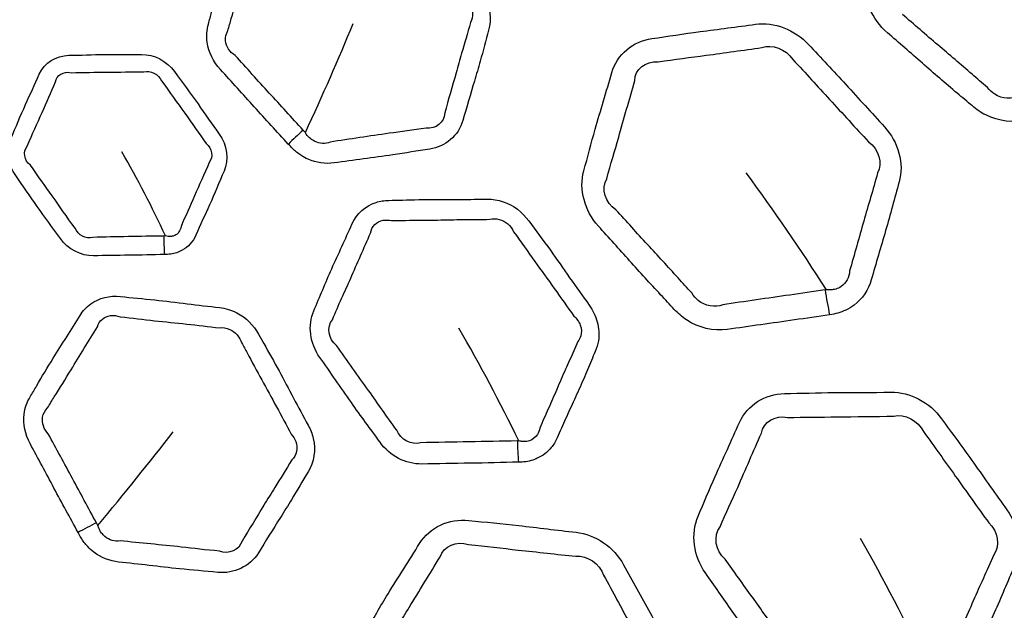
# Model space of a CAD drawing. Units: millimetres. Extents: x 35 to 2065, y 35 to 1449.
# Drawn here: x 1383 to 1397, y 1123 to 1131 of the extents above; entities that cross this region are included whole.
import ezdxf

# ---------------------------------------------------------------- set-up
doc = ezdxf.new("R2010")
doc.units = ezdxf.units.MM
doc.header["$LTSCALE"] = 5
doc.layers.add('Visible (ISO)', color=7, linetype='Continuous', lineweight=35)
doc.layers.add('Visible Narrow (ISO)', color=7, linetype='Continuous', lineweight=25)

msp = doc.modelspace()

# ---------------------------------------------------------------- linework, layer by layer
at = {"layer": 'Visible (ISO)'}
for centre, major_axis, start_param, end_param in [((1362.688, 1133.439), (-72.25, 0), 3.045501, 6.379277), ((1362.688, 1134.655), (-49.91, 0), 1.69413, 7.730648), ((1362.688, 1134.465), (56.751, 0), 3.072397, 6.352381)]:
    msp.add_ellipse(centre, major_axis=major_axis, ratio=0.939693, start_param=start_param, end_param=end_param, dxfattribs=at)
for centre, major_axis in [((1362.688, 1133.268), (-72.45, 0)), ((1362.688, 1134.607), (49.859, 0))]:
    msp.add_ellipse(centre, major_axis=major_axis, ratio=0.939693, dxfattribs=at)
for points, knots in [([(1414.959, 1134.704), (1414.959, 1129.465), (1414.06, 1124.226), (1410.559, 1114.279), (1407.955, 1109.571), (1401.305, 1101.161), (1397.258, 1097.46), (1388.129, 1091.44), (1383.048, 1089.123), (1372.364, 1086.109), (1366.763, 1085.413), (1355.61, 1085.714), (1350.06, 1086.712), (1339.574, 1090.3), (1334.639, 1092.889), (1325.888, 1099.399), (1322.071, 1103.317), (1315.945, 1112.084), (1313.635, 1116.93), (1311.016, 1126.135), (1310.417, 1130.42), (1310.417, 1134.704)], [3.141593, 3.141593, 3.141593, 3.141593, 3.46103, 3.46103, 3.780605, 3.780605, 4.100499, 4.100499, 4.420707, 4.420707, 4.741118, 4.741118, 5.061587, 5.061587, 5.381971, 5.381971, 5.702129, 5.702129, 6.02196, 6.02196, 6.283185, 6.283185, 6.283185, 6.283185]), ([(1434.576, 1126.652), (1433.837, 1119.446), (1431.861, 1112.354), (1425.636, 1099.11), (1421.387, 1092.962), (1411.044, 1082.23), (1404.952, 1077.65), (1391.542, 1070.52), (1384.226, 1067.972), (1369.109, 1065.169), (1361.31, 1064.914), (1346.022, 1066.723), (1338.534, 1068.787), (1324.627, 1075.025), (1318.21, 1079.198), (1307.098, 1089.231), (1302.404, 1095.089), (1295.215, 1107.897), (1292.721, 1114.845), (1291.177, 1123.534), (1290.959, 1125.09), (1290.799, 1126.652)], [0.096092, 0.096092, 0.096092, 0.096092, 0.415977, 0.415977, 0.735907, 0.735907, 1.055906, 1.055906, 1.375965, 1.375965, 1.696057, 1.696057, 2.016152, 2.016152, 2.336221, 2.336221, 2.656235, 2.656235, 2.976179, 2.976179, 3.045501, 3.045501, 3.045501, 3.045501])]:
    msp.add_open_spline(points, degree=3, knots=knots, dxfattribs=at)
at = {"layer": 'Visible Narrow (ISO)'}
for centre, major_axis, ratio, start_param, end_param in [((1362.688, 1133.163), (72.222, 0), 0.939693, 6.187093, 9.52087), ((1362.688, 1134.164), (56.774, 0), 0.939693, 3.069585, 6.355193), ((1387.041, 1130.031), (1.113, 1.006), 0.059545, 1.760627, 1.962731), ((1385.103, 1128.321), (-0.028, 1), 0.318467, 1.485721, 1.750671), ((1394.926, 1127.726), (-0.306, 1.976), 0.359963, 1.56482, 1.744846), ((1390.304, 1125.454), (-0.042, 1.499), 0.318086, 1.546737, 1.749966), ((1383.983, 1124.383), (1.323, 0.707), 0.008173, 1.68754, 1.889644)]:
    msp.add_ellipse(centre, major_axis=major_axis, ratio=ratio, start_param=start_param, end_param=end_param, dxfattribs=at)
for centre, major_axis in [((1362.688, 1133.097), (72.021, 0)), ((1362.688, 1134.102), (56.9, 0)), ((1362.688, 1134.479), (-51.333, 0))]:
    msp.add_ellipse(centre, major_axis=major_axis, ratio=0.939693, dxfattribs=at)
for points, knots in [([(1398.484, 1130.442), (1398.522, 1130.453), (1398.56, 1130.465), (1398.633, 1130.496), (1398.668, 1130.514), (1398.74, 1130.56), (1398.776, 1130.589), (1398.911, 1130.723), (1398.978, 1130.86), (1398.998, 1131.008), (1399.032, 1131.25), (1399.069, 1131.491), (1399.14, 1131.967), (1399.165, 1132.204), (1399.199, 1132.439), (1399.236, 1132.706), (1399.11, 1133.006), (1398.888, 1133.194), (1398.682, 1133.37), (1398.477, 1133.548), (1398.075, 1133.895), (1397.872, 1134.059), (1397.674, 1134.227), (1397.456, 1134.413), (1397.151, 1134.488), (1396.898, 1134.42), (1396.646, 1134.352), (1396.393, 1134.286), (1395.92, 1134.163), (1395.704, 1134.097), (1395.485, 1134.038), (1395.229, 1133.968), (1395.031, 1133.751), (1394.993, 1133.485), (1394.954, 1133.21), (1394.91, 1132.936), (1394.842, 1132.458), (1394.82, 1132.254), (1394.792, 1132.051), (1394.755, 1131.783), (1394.881, 1131.483), (1395.101, 1131.294), (1395.268, 1131.15), (1395.435, 1131.005), (1395.764, 1130.715), (1395.929, 1130.572), (1396.169, 1130.372), (1396.242, 1130.311), (1396.314, 1130.25), (1396.372, 1130.2), (1396.436, 1130.156), (1396.69, 1130.028), (1396.904, 1130.005), (1397.09, 1130.057), (1397.396, 1130.142), (1397.703, 1130.224), (1398.168, 1130.352), (1398.325, 1130.398), (1398.484, 1130.442)], [0, 0, 0, 0, 0.00882, 0.00882, 0.017639, 0.017639, 0.028107, 0.028107, 0.060742, 0.060742, 0.060742, 0.114079, 0.114079, 0.166285, 0.166285, 0.166285, 0.225537, 0.225537, 0.225537, 0.280869, 0.280869, 0.333928, 0.333928, 0.333928, 0.392491, 0.392491, 0.392491, 0.450737, 0.450737, 0.501312, 0.501312, 0.501312, 0.560481, 0.560481, 0.560481, 0.6217, 0.6217, 0.666566, 0.666566, 0.666566, 0.725736, 0.725736, 0.725736, 0.77078, 0.77078, 0.815268, 0.815268, 0.834557, 0.834557, 0.834557, 0.850244, 0.850244, 0.893122, 0.893122, 0.893122, 0.963496, 0.963496, 1, 1, 1, 1]), ([(1386.56, 1129.708), (1386.58, 1129.686), (1386.599, 1129.665), (1386.656, 1129.608), (1386.697, 1129.575), (1386.773, 1129.526), (1386.807, 1129.507), (1386.959, 1129.439), (1387.09, 1129.421), (1387.212, 1129.439), (1387.491, 1129.479), (1387.773, 1129.513), (1388.228, 1129.579), (1388.402, 1129.611), (1388.577, 1129.636), (1388.798, 1129.668), (1388.988, 1129.827), (1389.049, 1130.043), (1389.103, 1130.231), (1389.158, 1130.419), (1389.242, 1130.7), (1389.27, 1130.795), (1389.338, 1131.036), (1389.374, 1131.184), (1389.416, 1131.33), (1389.46, 1131.483), (1389.44, 1131.659), (1389.33, 1131.87), (1389.29, 1131.926), (1389.244, 1131.976), (1389.145, 1132.083), (1389.046, 1132.19), (1388.85, 1132.407), (1388.753, 1132.516), (1388.554, 1132.733), (1388.451, 1132.841), (1388.313, 1132.986), (1388.279, 1133.023), (1388.244, 1133.06), (1388.144, 1133.168), (1388.013, 1133.248), (1387.791, 1133.302), (1387.705, 1133.306), (1387.624, 1133.295), (1387.475, 1133.275), (1387.326, 1133.254), (1387.028, 1133.217), (1386.878, 1133.199), (1386.572, 1133.157), (1386.416, 1133.13), (1386.259, 1133.108), (1386.113, 1133.088), (1385.979, 1133.017), (1385.844, 1132.848), (1385.81, 1132.781), (1385.789, 1132.709), (1385.757, 1132.595), (1385.724, 1132.481), (1385.656, 1132.254), (1385.621, 1132.141), (1385.545, 1131.881), (1385.505, 1131.734), (1385.452, 1131.53), (1385.437, 1131.473), (1385.421, 1131.418), (1385.398, 1131.335), (1385.391, 1131.246), (1385.424, 1131.016), (1385.493, 1130.878), (1385.592, 1130.77), (1385.754, 1130.593), (1385.914, 1130.416), (1386.235, 1130.06), (1386.398, 1129.884), (1386.56, 1129.708)], [0, 0, 0, 0, 0.006608, 0.006608, 0.018581, 0.018581, 0.027448, 0.027448, 0.057616, 0.057616, 0.057616, 0.126923, 0.126923, 0.170431, 0.170431, 0.170431, 0.225246, 0.225246, 0.225246, 0.273354, 0.273354, 0.297609, 0.297609, 0.335065, 0.335065, 0.335065, 0.374362, 0.374362, 0.38989, 0.38989, 0.38989, 0.423381, 0.423381, 0.456876, 0.456876, 0.491066, 0.491066, 0.502703, 0.502703, 0.502703, 0.536504, 0.536504, 0.556828, 0.556828, 0.556828, 0.593901, 0.593901, 0.630978, 0.630978, 0.670168, 0.670168, 0.670168, 0.706382, 0.706382, 0.724929, 0.724929, 0.724929, 0.754256, 0.754256, 0.783586, 0.783586, 0.82114, 0.82114, 0.835394, 0.835394, 0.835394, 0.856459, 0.856459, 0.890158, 0.890158, 0.890158, 0.945077, 0.945077, 1, 1, 1, 1]), ([(1385.699, 1131.324), (1385.714, 1131.383), (1385.731, 1131.44), (1385.791, 1131.643), (1385.833, 1131.784), (1385.904, 1132.04), (1385.935, 1132.154), (1386, 1132.384), (1386.034, 1132.5), (1386.066, 1132.614)], [-0.8353944, -0.8353944, -0.8353944, -0.8353944, -0.8211398, -0.8211398, -0.7835863, -0.7835863, -0.7542558, -0.7542558, -0.7249293, -0.7249293, -0.7249293, -0.7249293]), ([(1389.054, 1131.795), (1389.088, 1131.773), (1389.118, 1131.743), (1389.198, 1131.625), (1389.204, 1131.518), (1389.158, 1131.44)], [-0.38989006, -0.38989006, -0.38989006, -0.38989006, -0.37436188, -0.37436188, -0.33506549, -0.33506549, -0.33506549, -0.33506549]), ([(1396.529, 1130.512), (1396.451, 1130.576), (1396.38, 1130.639), (1396.146, 1130.844), (1395.987, 1130.98), (1395.653, 1131.262), (1395.481, 1131.413), (1395.315, 1131.555)], [-0.8345571, -0.8345571, -0.8345571, -0.8345571, -0.8152683, -0.8152683, -0.7707804, -0.7707804, -0.7257361, -0.7257361, -0.7257361, -0.7257361]), ([(1389.158, 1131.44), (1389.116, 1131.283), (1389.072, 1131.144), (1389.004, 1130.909), (1388.978, 1130.815), (1388.9, 1130.533), (1388.843, 1130.339), (1388.79, 1130.15)], [-0.3350655, -0.3350655, -0.3350655, -0.3350655, -0.2976085, -0.2976085, -0.2733544, -0.2733544, -0.2252461, -0.2252461, -0.2252461, -0.2252461]), ([(1394.278, 1127.276), (1394.318, 1127.281), (1394.358, 1127.288), (1394.435, 1127.31), (1394.472, 1127.324), (1394.55, 1127.361), (1394.591, 1127.385), (1394.745, 1127.501), (1394.831, 1127.628), (1394.872, 1127.773), (1394.938, 1128.008), (1395.008, 1128.241), (1395.145, 1128.704), (1395.203, 1128.937), (1395.269, 1129.167), (1395.344, 1129.427), (1395.257, 1129.739), (1395.06, 1129.953), (1394.875, 1130.154), (1394.693, 1130.355), (1394.335, 1130.749), (1394.154, 1130.936), (1393.977, 1131.127), (1393.782, 1131.338), (1393.486, 1131.45), (1393.221, 1131.414), (1392.958, 1131.378), (1392.694, 1131.344), (1392.2, 1131.281), (1391.973, 1131.242), (1391.743, 1131.211), (1391.476, 1131.174), (1391.246, 1130.983), (1391.172, 1130.725), (1391.095, 1130.456), (1391.013, 1130.189), (1390.879, 1129.723), (1390.829, 1129.524), (1390.773, 1129.326), (1390.7, 1129.066), (1390.785, 1128.753), (1390.981, 1128.538), (1391.131, 1128.374), (1391.279, 1128.21), (1391.572, 1127.881), (1391.719, 1127.72), (1391.934, 1127.491), (1391.999, 1127.422), (1392.063, 1127.352), (1392.114, 1127.295), (1392.173, 1127.245), (1392.411, 1127.086), (1392.624, 1127.037), (1392.819, 1127.065), (1393.138, 1127.111), (1393.457, 1127.154), (1393.943, 1127.225), (1394.11, 1127.251), (1394.278, 1127.276)], [0, 0, 0, 0, 0.008753, 0.008753, 0.017507, 0.017507, 0.027916, 0.027916, 0.060598, 0.060598, 0.060598, 0.113757, 0.113757, 0.166215, 0.166215, 0.166215, 0.22547, 0.22547, 0.22547, 0.280837, 0.280837, 0.333813, 0.333813, 0.333813, 0.392337, 0.392337, 0.392337, 0.45048, 0.45048, 0.501147, 0.501147, 0.501147, 0.560292, 0.560292, 0.560292, 0.621724, 0.621724, 0.666537, 0.666537, 0.666537, 0.725682, 0.725682, 0.725682, 0.770751, 0.770751, 0.815206, 0.815206, 0.834493, 0.834493, 0.834493, 0.8501, 0.8501, 0.893018, 0.893018, 0.893018, 0.963026, 0.963026, 1, 1, 1, 1]), ([(1385.804, 1130.967), (1385.728, 1131.014), (1385.674, 1131.097), (1385.66, 1131.23), (1385.672, 1131.28), (1385.699, 1131.324)], [-0.8901575, -0.8901575, -0.8901575, -0.8901575, -0.85645893, -0.85645893, -0.83539439, -0.83539439, -0.83539439, -0.83539439]), ([(1384.795, 1128.134), (1384.825, 1128.134), (1384.855, 1128.135), (1384.913, 1128.143), (1384.942, 1128.15), (1384.997, 1128.168), (1385.023, 1128.18), (1385.133, 1128.241), (1385.202, 1128.318), (1385.242, 1128.409), (1385.305, 1128.554), (1385.371, 1128.697), (1385.509, 1128.999), (1385.574, 1129.162), (1385.644, 1129.322), (1385.716, 1129.485), (1385.687, 1129.695), (1385.576, 1129.85), (1385.474, 1129.992), (1385.373, 1130.136), (1385.164, 1130.434), (1385.049, 1130.585), (1384.938, 1130.739), (1384.828, 1130.891), (1384.644, 1130.987), (1384.467, 1130.985), (1384.292, 1130.983), (1384.116, 1130.983), (1383.77, 1130.983), (1383.6, 1130.974), (1383.429, 1130.972), (1383.249, 1130.97), (1383.081, 1130.864), (1383.009, 1130.702), (1382.945, 1130.558), (1382.879, 1130.415), (1382.741, 1130.112), (1382.676, 1129.948), (1382.605, 1129.786), (1382.533, 1129.622), (1382.563, 1129.412), (1382.673, 1129.257), (1382.776, 1129.111), (1382.878, 1128.965), (1383.087, 1128.664), (1383.201, 1128.515), (1383.31, 1128.361), (1383.419, 1128.208), (1383.603, 1128.111), (1383.781, 1128.115), (1383.95, 1128.118), (1384.119, 1128.121), (1384.458, 1128.125), (1384.626, 1128.13), (1384.795, 1128.134)], [0, 0, 0, 0, 0.009436, 0.009436, 0.018872, 0.018872, 0.028192, 0.028192, 0.060118, 0.060118, 0.060118, 0.110809, 0.110809, 0.167122, 0.167122, 0.167122, 0.224703, 0.224703, 0.224703, 0.277607, 0.277607, 0.334941, 0.334941, 0.334941, 0.391657, 0.391657, 0.391657, 0.447783, 0.447783, 0.502348, 0.502348, 0.502348, 0.559886, 0.559886, 0.559886, 0.610726, 0.610726, 0.667383, 0.667383, 0.667383, 0.724926, 0.724926, 0.724926, 0.778684, 0.778684, 0.835621, 0.835621, 0.835621, 0.892329, 0.892329, 0.892329, 0.946162, 0.946162, 1, 1, 1, 1]), ([(1386.772, 1129.906), (1386.607, 1130.086), (1386.451, 1130.259), (1386.127, 1130.61), (1385.965, 1130.792), (1385.804, 1130.967)], [-1, -1, -1, -1, -0.9450768, -0.9450768, -0.8901575, -0.8901575, -0.8901575, -0.8901575]), ([(1391.832, 1130.878), (1392.073, 1130.917), (1392.292, 1130.94), (1392.777, 1131.009), (1393.05, 1131.045), (1393.31, 1131.081)], [-0.5011467, -0.5011467, -0.5011467, -0.5011467, -0.4504795, -0.4504795, -0.3923371, -0.3923371, -0.3923371, -0.3923371]), ([(1393.752, 1130.914), (1393.942, 1130.714), (1394.103, 1130.531), (1394.461, 1130.145), (1394.65, 1129.937), (1394.833, 1129.738)], [-0.3338129, -0.3338129, -0.3338129, -0.3338129, -0.280837, -0.280837, -0.2254698, -0.2254698, -0.2254698, -0.2254698]), ([(1383.463, 1130.724), (1383.647, 1130.732), (1383.805, 1130.728), (1384.145, 1130.734), (1384.328, 1130.735), (1384.501, 1130.737)], [-0.5023484, -0.5023484, -0.5023484, -0.5023484, -0.447783, -0.447783, -0.3916566, -0.3916566, -0.3916566, -0.3916566]), ([(1382.838, 1129.677), (1382.91, 1129.854), (1382.982, 1129.999), (1383.111, 1130.3), (1383.178, 1130.449), (1383.241, 1130.592)], [-0.6673829, -0.6673829, -0.6673829, -0.6673829, -0.6107259, -0.6107259, -0.5598858, -0.5598858, -0.5598858, -0.5598858]), ([(1384.753, 1130.606), (1384.876, 1130.442), (1384.973, 1130.299), (1385.184, 1130.006), (1385.289, 1129.857), (1385.39, 1129.716)], [-0.3349411, -0.3349411, -0.3349411, -0.3349411, -0.2776068, -0.2776068, -0.2247027, -0.2247027, -0.2247027, -0.2247027]), ([(1391.1, 1129.214), (1391.156, 1129.425), (1391.216, 1129.611), (1391.345, 1130.067), (1391.423, 1130.344), (1391.499, 1130.611)], [-0.6665366, -0.6665366, -0.6665366, -0.6665366, -0.6217239, -0.6217239, -0.5602915, -0.5602915, -0.5602915, -0.5602915]), ([(1396.982, 1130.399), (1396.881, 1130.341), (1396.739, 1130.349), (1396.593, 1130.442), (1396.558, 1130.474), (1396.529, 1130.512)], [-0.89312179, -0.89312179, -0.89312179, -0.89312179, -0.85024391, -0.85024391, -0.83455715, -0.83455715, -0.83455715, -0.83455715]), ([(1387.159, 1129.736), (1387.091, 1129.707), (1387.008, 1129.71), (1386.917, 1129.754), (1386.897, 1129.766), (1386.855, 1129.801), (1386.834, 1129.824), (1386.812, 1129.857), (1386.809, 1129.862), (1386.804, 1129.872)], [-0.05761567, -0.05761567, -0.05761567, -0.05761567, -0.02744754, -0.02744754, -0.01858145, -0.01858145, -0.00660818, -0.00660818, -0.00349474, -0.00349474, -0.00349474, -0.00349474]), ([(1388.524, 1129.935), (1388.338, 1129.903), (1388.169, 1129.885), (1387.725, 1129.821), (1387.435, 1129.778), (1387.159, 1129.736)], [-0.1704305, -0.1704305, -0.1704305, -0.1704305, -0.1269235, -0.1269235, -0.0576157, -0.0576157, -0.0576157, -0.0576157]), ([(1383.52, 1128.51), (1383.397, 1128.673), (1383.303, 1128.818), (1383.091, 1129.11), (1382.985, 1129.263), (1382.882, 1129.406)], [-0.8356206, -0.8356206, -0.8356206, -0.8356206, -0.778684, -0.778684, -0.7249265, -0.7249265, -0.7249265, -0.7249265]), ([(1385.433, 1129.446), (1385.36, 1129.269), (1385.291, 1129.128), (1385.16, 1128.825), (1385.092, 1128.675), (1385.03, 1128.531)], [-0.1671219, -0.1671219, -0.1671219, -0.1671219, -0.1108095, -0.1108095, -0.0601177, -0.0601177, -0.0601177, -0.0601177]), ([(1394.961, 1129.296), (1394.896, 1129.049), (1394.828, 1128.836), (1394.699, 1128.376), (1394.629, 1128.134), (1394.563, 1127.9)], [-0.1662153, -0.1662153, -0.1662153, -0.1662153, -0.1137569, -0.1137569, -0.0605977, -0.0605977, -0.0605977, -0.0605977]), ([(1389.842, 1125.174), (1389.877, 1125.175), (1389.911, 1125.176), (1389.98, 1125.186), (1390.013, 1125.194), (1390.068, 1125.211), (1390.089, 1125.22), (1390.187, 1125.264), (1390.255, 1125.316), (1390.342, 1125.423), (1390.371, 1125.469), (1390.393, 1125.519), (1390.433, 1125.611), (1390.473, 1125.702), (1390.555, 1125.884), (1390.597, 1125.975), (1390.682, 1126.161), (1390.725, 1126.257), (1390.806, 1126.444), (1390.844, 1126.535), (1390.899, 1126.667), (1390.917, 1126.709), (1390.936, 1126.751), (1390.957, 1126.799), (1390.973, 1126.852), (1390.994, 1126.992), (1390.989, 1127.084), (1390.942, 1127.258), (1390.902, 1127.34), (1390.849, 1127.413), (1390.756, 1127.543), (1390.663, 1127.672), (1390.48, 1127.933), (1390.389, 1128.064), (1390.195, 1128.334), (1390.089, 1128.472), (1389.988, 1128.612), (1389.898, 1128.738), (1389.767, 1128.837), (1389.549, 1128.911), (1389.471, 1128.923), (1389.395, 1128.922), (1389.271, 1128.921), (1389.148, 1128.919), (1388.9, 1128.918), (1388.776, 1128.919), (1388.497, 1128.918), (1388.342, 1128.914), (1388.123, 1128.908), (1388.058, 1128.906), (1387.994, 1128.905), (1387.931, 1128.904), (1387.869, 1128.894), (1387.658, 1128.828), (1387.532, 1128.713), (1387.467, 1128.567), (1387.373, 1128.354), (1387.275, 1128.143), (1387.09, 1127.733), (1387.01, 1127.531), (1386.923, 1127.332), (1386.833, 1127.126), (1386.869, 1126.863), (1387.008, 1126.668), (1387.16, 1126.454), (1387.309, 1126.238), (1387.592, 1125.833), (1387.733, 1125.648), (1387.868, 1125.458), (1388.005, 1125.265), (1388.237, 1125.143), (1388.461, 1125.148), (1388.691, 1125.152), (1388.922, 1125.156), (1389.382, 1125.162), (1389.612, 1125.169), (1389.842, 1125.174)], [0, 0, 0, 0, 0.008386, 0.008386, 0.016772, 0.016772, 0.022446, 0.022446, 0.043235, 0.043235, 0.056507, 0.056507, 0.056507, 0.080883, 0.080883, 0.105263, 0.105263, 0.1311, 0.1311, 0.155129, 0.155129, 0.166245, 0.166245, 0.166245, 0.179299, 0.179299, 0.20051, 0.20051, 0.221099, 0.221099, 0.221099, 0.257658, 0.257658, 0.29422, 0.29422, 0.333958, 0.333958, 0.333958, 0.369643, 0.369643, 0.388118, 0.388118, 0.388118, 0.418155, 0.418155, 0.448197, 0.448197, 0.485856, 0.485856, 0.501473, 0.501473, 0.501473, 0.516707, 0.516707, 0.556224, 0.556224, 0.556224, 0.613369, 0.613369, 0.666532, 0.666532, 0.666532, 0.721291, 0.721291, 0.721291, 0.781406, 0.781406, 0.834647, 0.834647, 0.834647, 0.888808, 0.888808, 0.888808, 0.944402, 0.944402, 1, 1, 1, 1]), ([(1392.313, 1127.585), (1392.244, 1127.658), (1392.18, 1127.729), (1391.972, 1127.961), (1391.83, 1128.116), (1391.532, 1128.438), (1391.379, 1128.608), (1391.231, 1128.77)], [-0.8344925, -0.8344925, -0.8344925, -0.8344925, -0.8152055, -0.8152055, -0.7707507, -0.7707507, -0.7256824, -0.7256824, -0.7256824, -0.7256824]), ([(1387.732, 1128.438), (1387.744, 1128.531), (1387.819, 1128.607), (1387.951, 1128.628), (1387.991, 1128.626), (1388.031, 1128.617)], [-0.5562239, -0.5562239, -0.5562239, -0.5562239, -0.51670704, -0.51670704, -0.50147331, -0.50147331, -0.50147331, -0.50147331]), ([(1388.031, 1128.617), (1388.099, 1128.619), (1388.164, 1128.62), (1388.385, 1128.621), (1388.534, 1128.622), (1388.809, 1128.627), (1388.933, 1128.63), (1389.183, 1128.633), (1389.31, 1128.633), (1389.432, 1128.635)], [-0.5014733, -0.5014733, -0.5014733, -0.5014733, -0.4858561, -0.4858561, -0.4481967, -0.4481967, -0.4181552, -0.4181552, -0.3881176, -0.3881176, -0.3881176, -0.3881176]), ([(1389.432, 1128.635), (1389.474, 1128.646), (1389.522, 1128.645), (1389.656, 1128.61), (1389.733, 1128.543), (1389.772, 1128.458)], [-0.38811759, -0.38811759, -0.38811759, -0.38811759, -0.36964338, -0.36964338, -0.33395752, -0.33395752, -0.33395752, -0.33395752]), ([(1385.03, 1128.531), (1385.022, 1128.475), (1384.988, 1128.426), (1384.926, 1128.397), (1384.91, 1128.393), (1384.879, 1128.388), (1384.862, 1128.388), (1384.833, 1128.392), (1384.825, 1128.393), (1384.809, 1128.398)], [-0.06011775, -0.06011775, -0.06011775, -0.06011775, -0.02819241, -0.02819241, -0.01887156, -0.01887156, -0.00943578, -0.00943578, -0.00256199, -0.00256199, -0.00256199, -0.00256199]), ([(1387.188, 1127.204), (1387.276, 1127.418), (1387.366, 1127.602), (1387.542, 1128.007), (1387.638, 1128.226), (1387.732, 1128.438)], [-0.6665324, -0.6665324, -0.6665324, -0.6665324, -0.613369, -0.613369, -0.5562239, -0.5562239, -0.5562239, -0.5562239]), ([(1389.772, 1128.458), (1389.881, 1128.31), (1389.976, 1128.172), (1390.165, 1127.907), (1390.258, 1127.78), (1390.446, 1127.519), (1390.539, 1127.385), (1390.631, 1127.257)], [-0.3339575, -0.3339575, -0.3339575, -0.3339575, -0.2942201, -0.2942201, -0.2576576, -0.2576576, -0.2210991, -0.2210991, -0.2210991, -0.2210991]), ([(1384.784, 1128.397), (1384.61, 1128.393), (1384.448, 1128.392), (1384.112, 1128.384), (1383.938, 1128.382), (1383.771, 1128.378)], [-1, -1, -1, -1, -0.9461621, -0.9461621, -0.8923292, -0.8923292, -0.8923292, -0.8923292]), ([(1394.563, 1127.9), (1394.56, 1127.809), (1394.514, 1127.724), (1394.419, 1127.66), (1394.393, 1127.648), (1394.343, 1127.634), (1394.319, 1127.63), (1394.274, 1127.627), (1394.261, 1127.627), (1394.232, 1127.631)], [-0.06059774, -0.06059774, -0.06059774, -0.06059774, -0.02791644, -0.02791644, -0.01750697, -0.01750697, -0.00875348, -0.00875348, -0.00136166, -0.00136166, -0.00136166, -0.00136166]), ([(1392.755, 1127.417), (1392.645, 1127.372), (1392.503, 1127.397), (1392.368, 1127.508), (1392.337, 1127.544), (1392.313, 1127.585)], [-0.89301827, -0.89301827, -0.89301827, -0.89301827, -0.85010009, -0.85010009, -0.83449252, -0.83449252, -0.83449252, -0.83449252]), ([(1394.213, 1127.628), (1394.041, 1127.602), (1393.875, 1127.58), (1393.395, 1127.51), (1393.069, 1127.464), (1392.755, 1127.417)], [-1, -1, -1, -1, -0.9630264, -0.9630264, -0.8930183, -0.8930183, -0.8930183, -0.8930183]), ([(1383.563, 1124.172), (1383.576, 1124.147), (1383.59, 1124.121), (1383.632, 1124.052), (1383.664, 1124.009), (1383.727, 1123.943), (1383.755, 1123.917), (1383.89, 1123.814), (1384.015, 1123.764), (1384.141, 1123.751), (1384.43, 1123.721), (1384.72, 1123.684), (1385.191, 1123.635), (1385.372, 1123.623), (1385.554, 1123.604), (1385.783, 1123.58), (1386.015, 1123.688), (1386.133, 1123.881), (1386.236, 1124.05), (1386.341, 1124.218), (1386.5, 1124.469), (1386.553, 1124.554), (1386.685, 1124.77), (1386.761, 1124.905), (1386.842, 1125.035), (1386.926, 1125.172), (1386.954, 1125.348), (1386.9, 1125.579), (1386.875, 1125.643), (1386.843, 1125.702), (1386.773, 1125.83), (1386.703, 1125.959), (1386.565, 1126.216), (1386.498, 1126.346), (1386.357, 1126.605), (1386.283, 1126.735), (1386.185, 1126.909), (1386.16, 1126.953), (1386.136, 1126.997), (1386.065, 1127.127), (1385.955, 1127.236), (1385.748, 1127.343), (1385.664, 1127.369), (1385.579, 1127.378), (1385.425, 1127.396), (1385.271, 1127.412), (1384.963, 1127.45), (1384.809, 1127.47), (1384.492, 1127.504), (1384.329, 1127.517), (1384.166, 1127.535), (1384.015, 1127.551), (1383.862, 1127.516), (1383.682, 1127.386), (1383.631, 1127.33), (1383.591, 1127.265), (1383.528, 1127.163), (1383.465, 1127.061), (1383.336, 1126.858), (1383.271, 1126.757), (1383.126, 1126.525), (1383.047, 1126.392), (1382.94, 1126.208), (1382.91, 1126.157), (1382.879, 1126.107), (1382.834, 1126.033), (1382.804, 1125.948), (1382.776, 1125.718), (1382.808, 1125.568), (1382.878, 1125.438), (1382.992, 1125.227), (1383.106, 1125.016), (1383.332, 1124.593), (1383.448, 1124.383), (1383.563, 1124.172)], [0, 0, 0, 0, 0.006608, 0.006608, 0.018581, 0.018581, 0.027448, 0.027448, 0.057616, 0.057616, 0.057616, 0.126923, 0.126923, 0.170431, 0.170431, 0.170431, 0.225246, 0.225246, 0.225246, 0.273354, 0.273354, 0.297609, 0.297609, 0.335065, 0.335065, 0.335065, 0.374362, 0.374362, 0.38989, 0.38989, 0.38989, 0.423381, 0.423381, 0.456876, 0.456876, 0.491066, 0.491066, 0.502703, 0.502703, 0.502703, 0.536504, 0.536504, 0.556828, 0.556828, 0.556828, 0.593901, 0.593901, 0.630978, 0.630978, 0.670168, 0.670168, 0.670168, 0.706382, 0.706382, 0.724929, 0.724929, 0.724929, 0.754256, 0.754256, 0.783586, 0.783586, 0.82114, 0.82114, 0.835394, 0.835394, 0.835394, 0.856459, 0.856459, 0.890158, 0.890158, 0.890158, 0.945077, 0.945077, 1, 1, 1, 1]), ([(1383.839, 1127.105), (1383.85, 1127.147), (1383.875, 1127.186), (1383.974, 1127.268), (1384.072, 1127.279), (1384.163, 1127.245)], [-0.7249293, -0.7249293, -0.7249293, -0.7249293, -0.70638168, -0.70638168, -0.67016794, -0.67016794, -0.67016794, -0.67016794]), ([(1384.163, 1127.245), (1384.336, 1127.23), (1384.494, 1127.208), (1384.804, 1127.174), (1384.956, 1127.159), (1385.267, 1127.125), (1385.425, 1127.106), (1385.577, 1127.089)], [-0.6701679, -0.6701679, -0.6701679, -0.6701679, -0.6309778, -0.6309778, -0.5939011, -0.5939011, -0.5568283, -0.5568283, -0.5568283, -0.5568283]), ([(1390.631, 1127.257), (1390.672, 1127.222), (1390.705, 1127.175), (1390.741, 1127.074), (1390.743, 1127.02), (1390.722, 1126.943), (1390.707, 1126.916), (1390.688, 1126.892)], [-0.22109908, -0.22109908, -0.22109908, -0.22109908, -0.20051024, -0.20051024, -0.17929889, -0.17929889, -0.16624494, -0.16624494, -0.16624494, -0.16624494]), ([(1383.128, 1125.948), (1383.16, 1126.002), (1383.191, 1126.053), (1383.305, 1126.235), (1383.384, 1126.36), (1383.524, 1126.59), (1383.585, 1126.693), (1383.711, 1126.9), (1383.776, 1127.003), (1383.839, 1127.105)], [-0.8353944, -0.8353944, -0.8353944, -0.8353944, -0.8211398, -0.8211398, -0.7835863, -0.7835863, -0.7542558, -0.7542558, -0.7249293, -0.7249293, -0.7249293, -0.7249293]), ([(1385.577, 1127.089), (1385.626, 1127.096), (1385.679, 1127.087), (1385.807, 1127.029), (1385.869, 1126.956), (1385.896, 1126.872)], [-0.55682828, -0.55682828, -0.55682828, -0.55682828, -0.53650379, -0.53650379, -0.50270299, -0.50270299, -0.50270299, -0.50270299]), ([(1385.896, 1126.872), (1385.922, 1126.825), (1385.947, 1126.779), (1386.043, 1126.601), (1386.111, 1126.474), (1386.251, 1126.22), (1386.321, 1126.093), (1386.462, 1125.834), (1386.532, 1125.702), (1386.602, 1125.575)], [-0.502703, -0.502703, -0.502703, -0.502703, -0.4910657, -0.4910657, -0.4568761, -0.4568761, -0.4233811, -0.4233811, -0.3898901, -0.3898901, -0.3898901, -0.3898901]), ([(1390.688, 1126.892), (1390.67, 1126.847), (1390.651, 1126.804), (1390.591, 1126.672), (1390.551, 1126.585), (1390.47, 1126.403), (1390.429, 1126.308), (1390.348, 1126.12), (1390.308, 1126.028), (1390.226, 1125.842), (1390.184, 1125.75), (1390.144, 1125.658)], [-0.1662449, -0.1662449, -0.1662449, -0.1662449, -0.1551289, -0.1551289, -0.1310995, -0.1310995, -0.1052634, -0.1052634, -0.0808832, -0.0808832, -0.0565068, -0.0565068, -0.0565068, -0.0565068]), ([(1388.107, 1125.628), (1387.96, 1125.826), (1387.839, 1126.01), (1387.554, 1126.404), (1387.398, 1126.626), (1387.246, 1126.837)], [-0.8346467, -0.8346467, -0.8346467, -0.8346467, -0.7814064, -0.7814064, -0.7212907, -0.7212907, -0.7212907, -0.7212907]), ([(1395.657, 1121.935), (1395.698, 1121.936), (1395.739, 1121.938), (1395.82, 1121.95), (1395.86, 1121.959), (1395.944, 1121.986), (1395.988, 1122.005), (1396.159, 1122.101), (1396.263, 1122.217), (1396.323, 1122.355), (1396.422, 1122.581), (1396.524, 1122.804), (1396.724, 1123.246), (1396.814, 1123.469), (1396.911, 1123.689), (1397.021, 1123.937), (1396.976, 1124.258), (1396.806, 1124.495), (1396.647, 1124.716), (1396.491, 1124.938), (1396.184, 1125.373), (1396.026, 1125.581), (1395.874, 1125.793), (1395.706, 1126.027), (1395.423, 1126.175), (1395.151, 1126.171), (1394.88, 1126.168), (1394.609, 1126.167), (1394.104, 1126.165), (1393.869, 1126.155), (1393.634, 1126.152), (1393.36, 1126.148), (1393.102, 1125.988), (1392.993, 1125.74), (1392.879, 1125.484), (1392.76, 1125.229), (1392.563, 1124.784), (1392.486, 1124.592), (1392.403, 1124.403), (1392.294, 1124.153), (1392.338, 1123.832), (1392.507, 1123.595), (1392.636, 1123.414), (1392.763, 1123.233), (1393.014, 1122.871), (1393.141, 1122.692), (1393.326, 1122.439), (1393.383, 1122.363), (1393.438, 1122.286), (1393.483, 1122.223), (1393.535, 1122.165), (1393.754, 1121.979), (1393.961, 1121.904), (1394.161, 1121.907), (1394.49, 1121.914), (1394.818, 1121.917), (1395.317, 1121.926), (1395.487, 1121.932), (1395.657, 1121.935)], [0, 0, 0, 0, 0.00882, 0.00882, 0.017639, 0.017639, 0.028107, 0.028107, 0.060742, 0.060742, 0.060742, 0.114079, 0.114079, 0.166285, 0.166285, 0.166285, 0.225537, 0.225537, 0.225537, 0.280869, 0.280869, 0.333928, 0.333928, 0.333928, 0.392491, 0.392491, 0.392491, 0.450737, 0.450737, 0.501312, 0.501312, 0.501312, 0.560481, 0.560481, 0.560481, 0.6217, 0.6217, 0.666566, 0.666566, 0.666566, 0.725736, 0.725736, 0.725736, 0.77078, 0.77078, 0.815268, 0.815268, 0.834557, 0.834557, 0.834557, 0.850244, 0.850244, 0.893122, 0.893122, 0.893122, 0.963496, 0.963496, 1, 1, 1, 1]), ([(1383.138, 1125.577), (1383.075, 1125.641), (1383.044, 1125.735), (1383.065, 1125.867), (1383.091, 1125.913), (1383.128, 1125.948)], [-0.8901575, -0.8901575, -0.8901575, -0.8901575, -0.85645893, -0.85645893, -0.83539439, -0.83539439, -0.83539439, -0.83539439]), ([(1393.677, 1125.81), (1393.925, 1125.819), (1394.148, 1125.815), (1394.646, 1125.824), (1394.926, 1125.825), (1395.193, 1125.83)], [-0.501312, -0.501312, -0.501312, -0.501312, -0.450737, -0.450737, -0.3924915, -0.3924915, -0.3924915, -0.3924915]), ([(1390.144, 1125.658), (1390.139, 1125.626), (1390.128, 1125.595), (1390.085, 1125.527), (1390.045, 1125.495), (1389.985, 1125.475), (1389.972, 1125.472), (1389.939, 1125.467), (1389.918, 1125.466), (1389.88, 1125.47), (1389.869, 1125.471), (1389.847, 1125.478)], [-0.05650685, -0.05650685, -0.05650685, -0.05650685, -0.043235, -0.043235, -0.02244588, -0.02244588, -0.01677163, -0.01677163, -0.00838582, -0.00838582, -0.00166342, -0.00166342, -0.00166342, -0.00166342]), ([(1395.616, 1125.609), (1395.781, 1125.387), (1395.919, 1125.185), (1396.228, 1124.758), (1396.389, 1124.528), (1396.547, 1124.309)], [-0.3339284, -0.3339284, -0.3339284, -0.3339284, -0.2808688, -0.2808688, -0.2255368, -0.2255368, -0.2255368, -0.2255368]), ([(1383.823, 1124.312), (1383.706, 1124.526), (1383.596, 1124.733), (1383.367, 1125.152), (1383.252, 1125.368), (1383.138, 1125.577)], [-1, -1, -1, -1, -0.9450768, -0.9450768, -0.8901575, -0.8901575, -0.8901575, -0.8901575]), ([(1386.602, 1125.575), (1386.629, 1125.545), (1386.652, 1125.509), (1386.701, 1125.374), (1386.678, 1125.27), (1386.61, 1125.206)], [-0.38989006, -0.38989006, -0.38989006, -0.38989006, -0.37436188, -0.37436188, -0.33506549, -0.33506549, -0.33506549, -0.33506549]), ([(1389.826, 1125.477), (1389.59, 1125.471), (1389.367, 1125.47), (1388.909, 1125.458), (1388.674, 1125.456), (1388.446, 1125.45)], [-1, -1, -1, -1, -0.9444021, -0.9444021, -0.888808, -0.888808, -0.888808, -0.888808]), ([(1392.716, 1124.251), (1392.8, 1124.453), (1392.886, 1124.631), (1393.078, 1125.067), (1393.193, 1125.331), (1393.305, 1125.587)], [-0.6665657, -0.6665657, -0.6665657, -0.6665657, -0.6217004, -0.6217004, -0.5604812, -0.5604812, -0.5604812, -0.5604812]), ([(1386.61, 1125.206), (1386.527, 1125.064), (1386.445, 1124.941), (1386.315, 1124.73), (1386.264, 1124.646), (1386.111, 1124.392), (1386.003, 1124.219), (1385.9, 1124.05)], [-0.3350655, -0.3350655, -0.3350655, -0.3350655, -0.2976085, -0.2976085, -0.2733544, -0.2733544, -0.2252461, -0.2252461, -0.2252461, -0.2252461]), ([(1390.614, 1119.913), (1390.655, 1119.908), (1390.696, 1119.905), (1390.779, 1119.907), (1390.82, 1119.911), (1390.907, 1119.928), (1390.954, 1119.941), (1391.139, 1120.015), (1391.258, 1120.117), (1391.337, 1120.247), (1391.466, 1120.458), (1391.598, 1120.666), (1391.857, 1121.08), (1391.978, 1121.291), (1392.105, 1121.497), (1392.249, 1121.73), (1392.246, 1122.053), (1392.106, 1122.309), (1391.976, 1122.548), (1391.848, 1122.788), (1391.596, 1123.257), (1391.466, 1123.483), (1391.341, 1123.711), (1391.203, 1123.964), (1390.937, 1124.145), (1390.662, 1124.176), (1390.39, 1124.206), (1390.118, 1124.239), (1389.608, 1124.299), (1389.37, 1124.318), (1389.133, 1124.344), (1388.855, 1124.375), (1388.576, 1124.247), (1388.432, 1124.016), (1388.284, 1123.775), (1388.13, 1123.537), (1387.873, 1123.12), (1387.77, 1122.939), (1387.662, 1122.762), (1387.519, 1122.529), (1387.522, 1122.204), (1387.661, 1121.948), (1387.766, 1121.753), (1387.871, 1121.557), (1388.076, 1121.167), (1388.18, 1120.974), (1388.333, 1120.7), (1388.38, 1120.618), (1388.425, 1120.534), (1388.462, 1120.466), (1388.507, 1120.403), (1388.702, 1120.191), (1388.901, 1120.09), (1389.103, 1120.07), (1389.433, 1120.036), (1389.762, 1119.999), (1390.266, 1119.946), (1390.44, 1119.931), (1390.614, 1119.913)], [0, 0, 0, 0, 0.008753, 0.008753, 0.017507, 0.017507, 0.027916, 0.027916, 0.060598, 0.060598, 0.060598, 0.113757, 0.113757, 0.166215, 0.166215, 0.166215, 0.22547, 0.22547, 0.22547, 0.280837, 0.280837, 0.333813, 0.333813, 0.333813, 0.392337, 0.392337, 0.392337, 0.45048, 0.45048, 0.501147, 0.501147, 0.501147, 0.560292, 0.560292, 0.560292, 0.621724, 0.621724, 0.666537, 0.666537, 0.666537, 0.725682, 0.725682, 0.725682, 0.770751, 0.770751, 0.815206, 0.815206, 0.834493, 0.834493, 0.834493, 0.8501, 0.8501, 0.893018, 0.893018, 0.893018, 0.963026, 0.963026, 1, 1, 1, 1]), ([(1384.163, 1124.052), (1384.089, 1124.041), (1384.007, 1124.064), (1383.928, 1124.129), (1383.912, 1124.146), (1383.878, 1124.189), (1383.863, 1124.217), (1383.85, 1124.255), (1383.848, 1124.26), (1383.845, 1124.271)], [-0.05761567, -0.05761567, -0.05761567, -0.05761567, -0.02744754, -0.02744754, -0.01858145, -0.01858145, -0.00660818, -0.00660818, -0.00349474, -0.00349474, -0.00349474, -0.00349474]), ([(1385.577, 1123.907), (1385.384, 1123.922), (1385.21, 1123.947), (1384.75, 1123.994), (1384.45, 1124.024), (1384.163, 1124.052)], [-0.1704305, -0.1704305, -0.1704305, -0.1704305, -0.1269235, -0.1269235, -0.0576157, -0.0576157, -0.0576157, -0.0576157]), ([(1389.129, 1124.001), (1389.38, 1123.979), (1389.605, 1123.947), (1390.107, 1123.894), (1390.39, 1123.861), (1390.659, 1123.833)], [-0.5011467, -0.5011467, -0.5011467, -0.5011467, -0.4504795, -0.4504795, -0.3923371, -0.3923371, -0.3923371, -0.3923371]), ([(1387.956, 1122.573), (1388.067, 1122.763), (1388.176, 1122.928), (1388.427, 1123.338), (1388.578, 1123.586), (1388.725, 1123.825)], [-0.6665366, -0.6665366, -0.6665366, -0.6665366, -0.6217239, -0.6217239, -0.5602915, -0.5602915, -0.5602915, -0.5602915]), ([(1393.72, 1122.486), (1393.66, 1122.567), (1393.605, 1122.646), (1393.427, 1122.902), (1393.304, 1123.073), (1393.047, 1123.428), (1392.916, 1123.616), (1392.788, 1123.794)], [-0.8345571, -0.8345571, -0.8345571, -0.8345571, -0.8152683, -0.8152683, -0.7707804, -0.7707804, -0.7257361, -0.7257361, -0.7257361, -0.7257361]), ([(1396.617, 1123.855), (1396.518, 1123.619), (1396.421, 1123.417), (1396.229, 1122.976), (1396.126, 1122.744), (1396.028, 1122.519)], [-0.1662851, -0.1662851, -0.1662851, -0.1662851, -0.1140789, -0.1140789, -0.060742, -0.060742, -0.060742, -0.060742]), ([(1391.055, 1123.562), (1391.191, 1123.321), (1391.303, 1123.104), (1391.557, 1122.642), (1391.689, 1122.395), (1391.819, 1122.158)], [-0.3338129, -0.3338129, -0.3338129, -0.3338129, -0.280837, -0.280837, -0.2254698, -0.2254698, -0.2254698, -0.2254698])]:
    msp.add_open_spline(points, degree=3, knots=knots, dxfattribs=at)
for points in [[(1386.804, 1129.872), (1387.051, 1130.404), (1387.278, 1130.922), (1387.484, 1131.424)], [(1393.31, 1131.081), (1393.454, 1131.138), (1393.657, 1131.062), (1393.752, 1130.914)], [(1391.499, 1130.611), (1391.5, 1130.771), (1391.655, 1130.895), (1391.832, 1130.878)], [(1383.241, 1130.592), (1383.25, 1130.689), (1383.355, 1130.751), (1383.463, 1130.724)], [(1384.501, 1130.737), (1384.592, 1130.764), (1384.71, 1130.704), (1384.753, 1130.606)], [(1388.79, 1130.15), (1388.787, 1130.016), (1388.662, 1129.915), (1388.524, 1129.935)], [(1386.804, 1129.872), (1386.795, 1129.881), (1386.782, 1129.895), (1386.772, 1129.906)], [(1385.39, 1129.716), (1385.473, 1129.647), (1385.495, 1129.519), (1385.433, 1129.446)], [(1394.833, 1129.738), (1394.978, 1129.638), (1395.039, 1129.432), (1394.961, 1129.296)], [(1382.882, 1129.406), (1382.794, 1129.472), (1382.771, 1129.601), (1382.838, 1129.677)], [(1384.809, 1128.398), (1384.619, 1128.809), (1384.412, 1129.208), (1384.188, 1129.595)], [(1394.232, 1127.631), (1393.869, 1128.2), (1393.487, 1128.756), (1393.087, 1129.297)], [(1391.231, 1128.77), (1391.08, 1128.867), (1391.018, 1129.074), (1391.1, 1129.214)], [(1383.771, 1128.378), (1383.675, 1128.348), (1383.558, 1128.409), (1383.52, 1128.51)], [(1384.809, 1128.398), (1384.803, 1128.398), (1384.792, 1128.398), (1384.784, 1128.397)], [(1394.232, 1127.631), (1394.227, 1127.63), (1394.219, 1127.629), (1394.213, 1127.628)], [(1387.246, 1126.837), (1387.132, 1126.929), (1387.103, 1127.101), (1387.188, 1127.204)], [(1389.847, 1125.478), (1389.58, 1126.025), (1389.295, 1126.56), (1388.992, 1127.083)], [(1393.305, 1125.587), (1393.329, 1125.745), (1393.502, 1125.849), (1393.677, 1125.81)], [(1395.193, 1125.83), (1395.347, 1125.868), (1395.541, 1125.768), (1395.616, 1125.609)], [(1388.446, 1125.45), (1388.318, 1125.413), (1388.162, 1125.495), (1388.107, 1125.628)], [(1383.845, 1124.271), (1384.222, 1124.726), (1384.58, 1125.171), (1384.92, 1125.606)], [(1389.847, 1125.478), (1389.841, 1125.477), (1389.833, 1125.477), (1389.826, 1125.477)], [(1383.845, 1124.271), (1383.839, 1124.282), (1383.83, 1124.298), (1383.823, 1124.312)], [(1392.788, 1123.794), (1392.65, 1123.909), (1392.615, 1124.122), (1392.716, 1124.251)], [(1396.547, 1124.309), (1396.679, 1124.192), (1396.714, 1123.98), (1396.617, 1123.855)], [(1395.658, 1122.294), (1395.363, 1122.904), (1395.05, 1123.502), (1394.72, 1124.088)], [(1385.9, 1124.05), (1385.862, 1123.92), (1385.71, 1123.853), (1385.577, 1123.907)], [(1388.725, 1123.825), (1388.77, 1123.979), (1388.958, 1124.061), (1389.129, 1124.001)], [(1390.659, 1123.833), (1390.819, 1123.851), (1391.001, 1123.728), (1391.055, 1123.562)]]:
    msp.add_open_spline(points, degree=3, dxfattribs=at)

doc.saveas('drawing.dxf')
